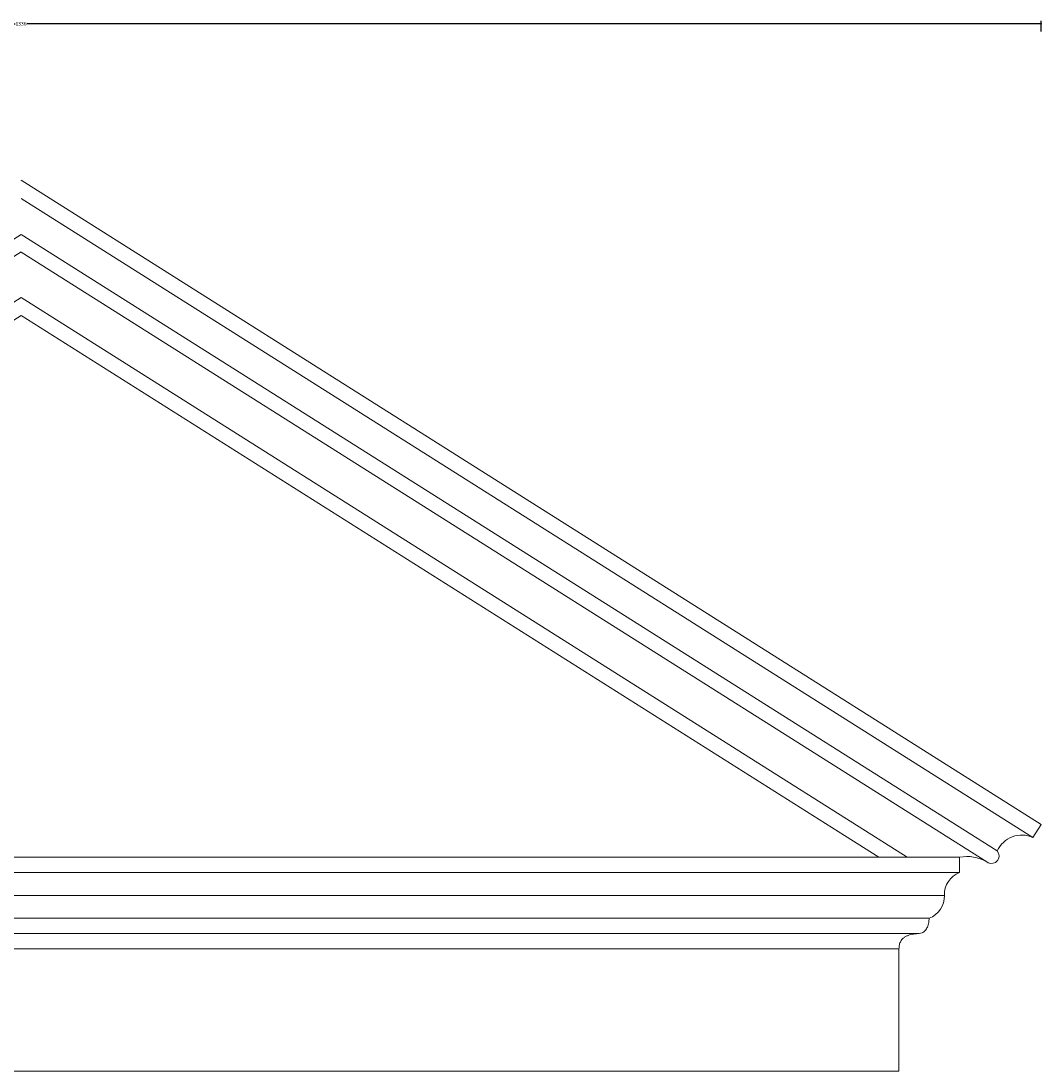
# Model space of a CAD drawing. Units: millimetres. Extents: x -93 to 1725, y 0 to 688.
# Drawn here: x 575 to 1244, y 0 to 688 of the extents above; entities that cross this region are included whole.
import ezdxf

# ---------------------------------------------------------------- set-up
doc = ezdxf.new("R2010")
doc.units = ezdxf.units.MM
doc.layers.add('AD-Dimension', color=8, linetype='Continuous', lineweight=20)
doc.layers.add('AD-Drawing', color=81, linetype='Continuous', lineweight=20)
doc.styles.add('AD_Dimensions Text', font='ARIALN_0.TTF')
doc.dimstyles.new('AD_Dimension', dxfattribs={"dimscale": 0, "dimtxt": 2.4, "dimasz": 1.8, "dimexe": 1.8, "dimexo": 0.625, "dimgap": 0.9, "dimtad": 0, "dimdec": 0, "dimzin": 0, "dimdsep": 46, "dimtxsty": 'AD_Dimensions Text', "dimblk": 'DOTSMALL', "dimblk1": 'DOTSMALL', "dimblk2": 'DOT', "dimcen": 0.9, "dimclrt": 7, "dimadec": 0, "dimazin": 0, "dimtfac": 1, "dimtdec": 0, "dimtofl": 0, "dimtmove": 0, "dimatfit": 3, "dimldrblk": 'DOTSMALL', "dimfxl": 5, "dimfxlon": 1, "dimtolj": 1, "dimtzin": 0, "dimarcsym": 0})

# ---------------------------------------------------------------- blocks, each defined once
blk = doc.blocks.new('_DotSmall')
at = {"color": 0, "linetype": 'ByBlock', "const_width": 0.5}
blk.add_lwpolyline([(-0.0625, 0, 1), (0.0625, 0, 1)], format="xyb", close=True, dxfattribs=at)
blk = doc.blocks.new('*D7')
at = {"layer": 'AD-Dimension', "color": 0, "lineweight": -2, "transparency": 16777216}
for p, q in [((-92.75, 680.92), (-92.75, 687.72)), ((1243.14, 680.92), (1243.14, 687.72)), ((-92.75, 685.92), (571.45, 685.92)), ((1243.14, 685.92), (578.94, 685.92))]:
    blk.add_line(p, q, dxfattribs=at)
at = {"layer": 'AD-Dimension', "color": 0, "lineweight": -2, "transparency": 16777216, "xscale": 1.8, "yscale": 1.8, "zscale": 1.8, "rotation": 180}
blk.add_blockref('_DotSmall', (-92.75, 685.92), dxfattribs=at)
at = {"layer": 'AD-Dimension', "color": 0, "lineweight": -2, "transparency": 16777216, "xscale": 1.8, "yscale": 1.8, "zscale": 1.8}
blk.add_blockref('_DotSmall', (1243.14, 685.92), dxfattribs=at)
at = {"layer": 'AD-Dimension', "color": 7, "transparency": 16777216, "insert": (575.2, 685.92), "char_height": 2.4, "attachment_point": 5, "style": 'AD_Dimensions Text'}
blk.add_mtext('\\A1;1336', dxfattribs=at)
blk = doc.blocks.new('_Dot')
at = {"color": 0, "linetype": 'ByBlock', "lineweight": -2}
blk.add_line((-0.5, 0), (-1, 0), dxfattribs=at)
at = {"color": 0, "linetype": 'ByBlock', "const_width": 0.5}
blk.add_lwpolyline([(-0.25, 0, 1), (0.25, 0, 1)], format="xyb", close=True, dxfattribs=at)

msp = doc.modelspace()

# ---------------------------------------------------------------- linework, layer by layer
at = {"layer": 'AD-Drawing', "linetype": 'Continuous', "lineweight": 15}
for p, q in [((575.22, 583.37), (575.2, 583.34)), ((1243.16, 161.52), (575.22, 583.37)), ((1237.8, 153.09), (575.2, 571.56)), ((-64.06, 144.19), (575.2, 547.9)), ((1214.44, 144.19), (575.2, 547.9)), ((-58.06, 136.49), (575.2, 536.44)), ((575.2, 536.44), (575.2, 536.42)), ((1207.5, 137.09), (575.2, 536.42)), ((-5.1, 140.08), (575.2, 506.58)), ((1155.51, 140.08), (575.2, 506.58)), ((36.07, 154.25), (575.2, 494.75)), ((575.2, 494.77), (575.2, 494.75)), ((1114.33, 154.26), (575.2, 494.75)), ((1243.14, 161.5), (1237.79, 153.07)), ((1237.8, 153.09), (1243.16, 161.52)), ((1243.14, 161.5), (1243.16, 161.52)), ((1136.78, 140.08), (1114.37, 154.23)), ((1237.79, 153.07), (1237.8, 153.09)), ((1189.77, 140.08), (-39.67, 140.08)), ((1189.77, 130.08), (1189.77, 140.08)), ((1214.88, 138.26), (1214.89, 138.28)), ((1208.45, 136.48), (1207.49, 137.07)), ((1207.5, 137.09), (1208.45, 136.48)), ((1189.77, 130.08), (-39.67, 130.08)), ((1179.77, 115.08), (-29.67, 115.08)), ((1169.77, 100.08), (-19.67, 100.08)), ((1163.29, 90.07), (-13.19, 90.07)), ((1150.05, 80.07), (0.05, 80.07)), ((1150.05, 0.07), (1150.05, 80.07)), ((1150.05, 0.07), (0.05, 0.07))]:
    msp.add_line(p, q, dxfattribs=at)
for centre, radius, start, end in [((1230.55, 136.95), 17.67, 65.81436, 155.82965), ((1194.58, 114.73), 25.8, 59.97197, 100.74701), ((1210.68, 140.92), 4.97, 243.3583, 41.00252), ((1195.45, 115.46), 15.69, 111.24917, 181.3707), ((1164.18, 114.64), 15.59, 290.9981, 1.62177)]:
    msp.add_arc(centre, radius, start, end, dxfattribs=at)
for points, knots in [([(1163.29, 90.07), (1163.94, 90.17), (1165.38, 90.37), (1167.3, 91.9), (1168.76, 94.31), (1169.66, 97.1), (1169.73, 99.12), (1169.77, 100.08)], [0, 0, 0, 0, 0.182575, 0.404676, 0.599713, 0.80939, 1, 1, 1, 1]), ([(1150.05, 80.07), (1150.1, 80.96), (1150.19, 82.75), (1151.2, 85.24), (1152.69, 86.98), (1154.37, 88.14), (1156.62, 89.17), (1159.62, 89.88), (1162.06, 90.01), (1163.29, 90.07)], [0, 0, 0, 0, 0.112864, 0.226394, 0.352904, 0.455666, 0.560981, 0.7786, 1, 1, 1, 1])]:
    msp.add_open_spline(points, degree=3, knots=knots, dxfattribs=at)

# ---------------------------------------------------------------- dimensions: what is measured, and where the dimension line sits
at = {"layer": 'AD-Dimension'}
dim = msp.add_linear_dim(base=(1243.14, 685.92), p1=(-92.75, 161.52), p2=(1243.14, 161.5), dimstyle='AD_Dimension', dxfattribs=at)
dim.commit()
dim.dimension.update_dxf_attribs({"geometry": '*D7', "text_midpoint": (575.2, 685.92)})

doc.saveas('drawing.dxf')
